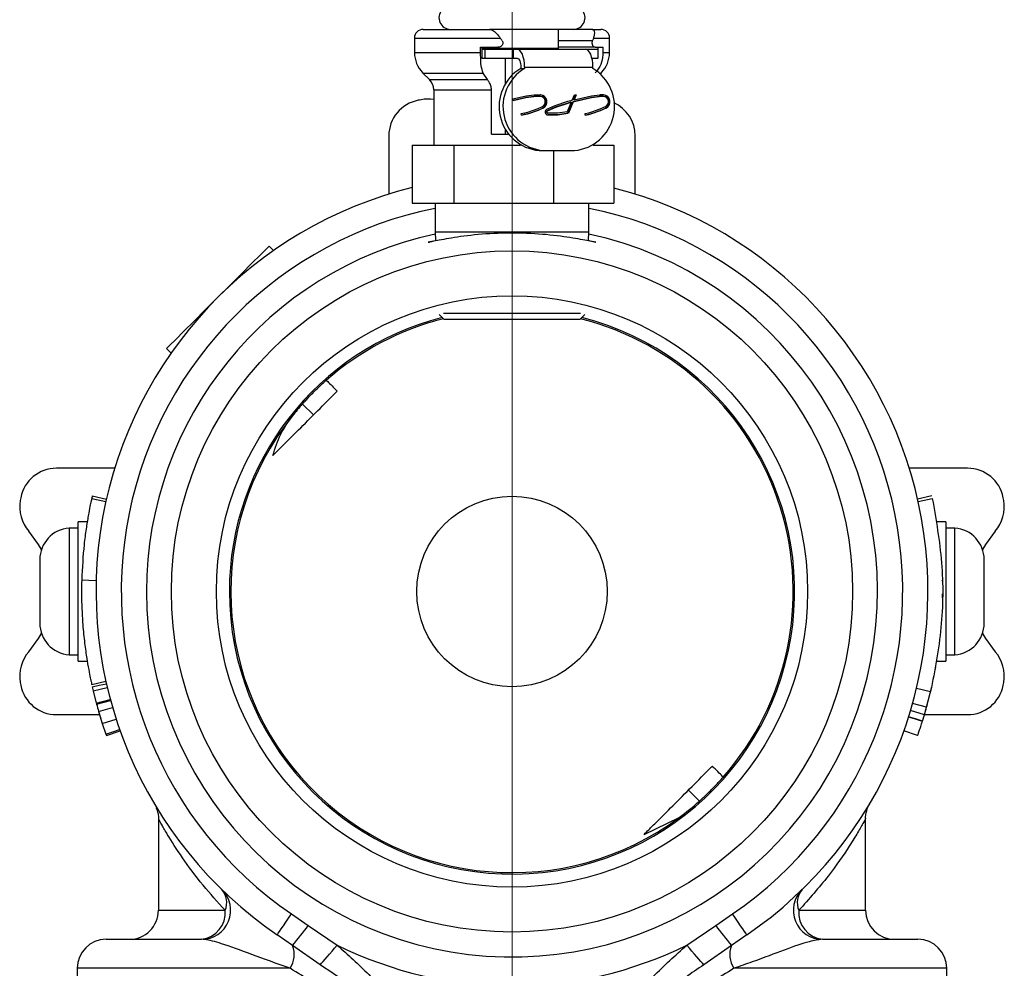
# Model space of a CAD drawing. Units: inches. Extents: x 0.5 to 8, y 0 to 10.6.
# Drawn here: x 0.9 to 1.3, y 8.4 to 8.8 of the extents above; entities that cross this region are included whole.
import ezdxf

# ---------------------------------------------------------------- set-up
doc = ezdxf.new("R2010")
doc.units = ezdxf.units.IN
doc.header["$MEASUREMENT"] = 0
doc.linetypes.add('AI-Linetype-8', pattern=[54.00000047683716, 43.20000076293945, -3.599999904632568, 3.599999904632568, -3.599999904632568])
doc.layers.add('Layer 1', color=7, linetype='Continuous')

msp = doc.modelspace()

# ---------------------------------------------------------------- linework, layer by layer
at = {"color": 7, "linetype": 'Continuous', "lineweight": 25}
for p, q in [((1.048903922240398, 8.755757103492957), (1.077605057088689, 8.755757103492957)), ((1.113716422479198, 8.755757103492957), (1.077605057088689, 8.755757103492957)), ((1.107216423401076, 8.747507052131589), (1.107216423401076, 8.755757103492957)), ((1.12179427541315, 8.755757103492957), (1.113716422479198, 8.755757103492957)), ((1.12179427541315, 8.755757103492957), (1.125528922478522, 8.755757103492957)), ((1.04515392118573, 8.752007026814162), (1.04515392118573, 8.745757045681145)), ((1.129278923533191, 8.745757045681145), (1.129278923533191, 8.752007026814162)), ((1.073688091139897, 8.748007033022432), (1.081065901848297, 8.748007033022432)), ((1.073688091139897, 8.745757045681145), (1.073688091139897, 8.748007033022432)), ((1.074246746040434, 8.748007033022432), (1.074246746040434, 8.743257141226923)), ((1.107216423401076, 8.747507052131589), (1.074246746040434, 8.747507052131589)), ((1.074246746040434, 8.747257135018653), (1.07563096432066, 8.747257135018653)), ((1.07563096432066, 8.743257141226923), (1.07563096432066, 8.747257135018653)), ((1.07563096432066, 8.747257135018653), (1.087852622425387, 8.747257135018653)), ((1.087852622425387, 8.743257141226923), (1.087852622425387, 8.747257135018653)), ((1.087852622425387, 8.747257135018653), (1.089379595352074, 8.747257135018653)), ((1.089379595352074, 8.747257135018653), (1.118839074760214, 8.747257135018653)), ((1.101841422576878, 8.747257135018653), (1.101841422576878, 8.747507052131589)), ((1.123030940710421, 8.748007033022432), (1.107216423401076, 8.748007033022432)), ((1.118839074760214, 8.747257135018653), (1.124352410444691, 8.747257135018653)), ((1.123030940710421, 8.748007033022432), (1.126412040401671, 8.748007033022432)), ((1.124327860103299, 8.747257135018653), (1.124327860103299, 8.748007033022432)), ((1.124352410444691, 8.743257141226923), (1.124352410444691, 8.747257135018653)), ((1.126412040401671, 8.748007033022432), (1.126412040401671, 8.745757045681145)), ((1.074246746040434, 8.743257141226923), (1.074645812263721, 8.743257141226923)), ((1.074645812263721, 8.743257141226923), (1.07563096432066, 8.743257141226923)), ((1.07563096432066, 8.743257141226923), (1.087852622425387, 8.743257141226923)), ((1.087852622425387, 8.743257141226923), (1.08948517608552, 8.743257141226923)), ((1.121703407296201, 8.743257141226923), (1.124352410444691, 8.743257141226923)), ((1.0909633059241, 8.739507064548128), (1.091068886657548, 8.739507064548128)), ((1.0909633059241, 8.739507064548128), (1.0909633059241, 8.738840178918714)), ((1.0909633059241, 8.738840178918714), (1.092652597372804, 8.738840178918714)), ((1.092652597372804, 8.739507064548128), (1.092652597372804, 8.738840178918714)), ((1.092652597372804, 8.739507064548128), (1.122112075491898, 8.739507064548128)), ((1.122112075491898, 8.738840178918714), (1.122112075491898, 8.739507064548128)), ((1.048805771290913, 8.7369275210139), (1.051640498127241, 8.73408691382884)), ((1.076602467368608, 8.73408691382884), (1.074803745230933, 8.7369275210139)), ((1.125216778167775, 8.736516419096318), (1.125627073428009, 8.7369275210139)), ((1.053466422034011, 8.729672151495215), (1.053466422034011, 8.70575710776384)), ((1.078373812426711, 8.710507146224327), (1.078373812426711, 8.729672151495215)), ((1.087525578192362, 8.725782156432771), (1.093262414859388, 8.727127514224417)), ((1.087666923659138, 8.725048538240923), (1.087525578192362, 8.725782156432771)), ((1.087659621311853, 8.725086524468772), (1.093234834969661, 8.726393896032569)), ((1.093403764372341, 8.726393896032569), (1.087666923659138, 8.725048538240923)), ((1.093234834969661, 8.726393896032569), (1.096566921633362, 8.726780211569821)), ((1.093403764372341, 8.726393896032569), (1.093234834969661, 8.726393896032569)), ((1.093262414859388, 8.727127514224417), (1.096735851036041, 8.727530256238573)), ((1.096735851036041, 8.726780211569821), (1.093403764372341, 8.726393896032569)), ((1.096735851036041, 8.726780211569821), (1.096566921633362, 8.726780211569821)), ((1.096735851036041, 8.727530256238573), (1.099529581575129, 8.727530256238573)), ((1.099529581575129, 8.726780211569821), (1.096735851036041, 8.726780211569821)), ((1.111305041794007, 8.724723675327102), (1.113138906234048, 8.725153697026123)), ((1.113138906234048, 8.725153697026123), (1.114143419213161, 8.727530256238573)), ((1.113442867097667, 8.724497811269636), (1.12152842910923, 8.726393896032569)), ((1.12169735965773, 8.726393896032569), (1.113611797646166, 8.724497811269636)), ((1.113802617941793, 8.725348908104358), (1.114724604374261, 8.727530256238573)), ((1.113971548490293, 8.725348908104358), (1.113802617941793, 8.725348908104358)), ((1.114893532631121, 8.727530256238573), (1.113971548490293, 8.725348908104358)), ((1.113971548490293, 8.725348908104358), (1.121556013582238, 8.727127514224417)), ((1.114143419213161, 8.727530256238573), (1.114893532631121, 8.727530256238573)), ((1.12152842910923, 8.726393896032569), (1.124860519783302, 8.726780211569821)), ((1.12169735965773, 8.726393896032569), (1.12152842910923, 8.726393896032569)), ((1.121556013582238, 8.727127514224417), (1.125029448040162, 8.727530256238573)), ((1.125029448040162, 8.726780211569821), (1.12169735965773, 8.726393896032569)), ((1.125029448040162, 8.726780211569821), (1.124860519783302, 8.726780211569821)), ((1.125029448040162, 8.727530256238573), (1.126720563920911, 8.727530256238573)), ((1.126551637955694, 8.727530256238573), (1.125029448040162, 8.727530256238573)), ((1.126720563920911, 8.726780211569821), (1.125029448040162, 8.726780211569821)), ((1.126720563920911, 8.727530256238573), (1.126551637955694, 8.727530256238573)), ((1.094032112634442, 8.719366590545935), (1.098649079559261, 8.72095702550643)), ((1.09405969882618, 8.720100208737783), (1.098555876260956, 8.72164899084612)), ((1.098818007816122, 8.72095702550643), (1.094201041464212, 8.719366590545935)), ((1.098555876260956, 8.72164899084612), (1.100314938127622, 8.722460048143382)), ((1.098649079559261, 8.72095702550643), (1.10040814715503, 8.721767936138718)), ((1.098818007816122, 8.72095702550643), (1.098649079559261, 8.72095702550643)), ((1.10057707655771, 8.721767936138718), (1.098818007816122, 8.72095702550643)), ((1.10057707655771, 8.721767936138718), (1.10040814715503, 8.721767936138718)), ((1.102259688161705, 8.721289808328759), (1.105791999439474, 8.722864256807263)), ((1.105877731990753, 8.722168771508237), (1.102345428733721, 8.720594323029733)), ((1.102514358136401, 8.720594323029733), (1.106046660247613, 8.722168771508237)), ((1.105791999439474, 8.722864256807263), (1.111305041794007, 8.724723675327102)), ((1.111277457320997, 8.723990057135254), (1.105877731990753, 8.722168771508237)), ((1.106046660247613, 8.722168771508237), (1.105877731990753, 8.722168771508237)), ((1.106046660247613, 8.722168771508237), (1.111446385577858, 8.723990057135254)), ((1.11277915309828, 8.724302600191397), (1.111049973073915, 8.72021167411679)), ((1.112610224841421, 8.724302600191397), (1.111277457320997, 8.723990057135254)), ((1.111446385577858, 8.723990057135254), (1.111277457320997, 8.723990057135254)), ((1.111352391663684, 8.719552121735997), (1.113442867097667, 8.724497811269636)), ((1.111446385577858, 8.723990057135254), (1.11277915309828, 8.724302600191397)), ((1.113611797646166, 8.724497811269636), (1.111521322212183, 8.719552121735997)), ((1.11277915309828, 8.724302600191397), (1.112610224841421, 8.724302600191397)), ((1.113611797646166, 8.724497811269636), (1.113442867097667, 8.724497811269636)), ((1.121667967080609, 8.720138048300658), (1.125303855911844, 8.721424300108431)), ((1.125303855911844, 8.721424300108431), (1.127506371926525, 8.722433795113325)), ((1.125395752975243, 8.720731748108854), (1.127598252948441, 8.721741096448774)), ((1.127767183496942, 8.721741096448774), (1.125564683523741, 8.720731748108854)), ((1.127767183496942, 8.721741096448774), (1.127598252948441, 8.721741096448774)), ((1.09119276671085, 8.719527628685608), (1.092544922939584, 8.719744986174678)), ((1.091247153348195, 8.718779930656414), (1.09119276671085, 8.719527628685608)), ((1.09124519972493, 8.718806770346358), (1.092517339039484, 8.71901136798283)), ((1.092686268442164, 8.71901136798283), (1.091247153348195, 8.718779930656414)), ((1.092517339039484, 8.71901136798283), (1.094032112634442, 8.719366590545935)), ((1.092686268442164, 8.71901136798283), (1.092517339039484, 8.71901136798283)), ((1.092544922939584, 8.719744986174678), (1.09405969882618, 8.720100208737783)), ((1.094201041464212, 8.719366590545935), (1.092686268442164, 8.71901136798283)), ((1.094201041464212, 8.719366590545935), (1.094032112634442, 8.719366590545935)), ((1.102514358136401, 8.720594323029733), (1.102345428733721, 8.720594323029733)), ((1.102519250788215, 8.719605067791026), (1.102688180190895, 8.719605067791026)), ((1.102656591076648, 8.718857369761832), (1.106920469528293, 8.718871302934208)), ((1.106872262585184, 8.719606681105724), (1.102689013202105, 8.719605067791026)), ((1.107089397785152, 8.718871302934208), (1.102692235248216, 8.718856929766915)), ((1.111049973073915, 8.72021167411679), (1.106872262585184, 8.719606681105724)), ((1.106920469528293, 8.718871302934208), (1.111352391663684, 8.719552121735997)), ((1.107089397785152, 8.718871302934208), (1.106920469528293, 8.718871302934208)), ((1.111521322212183, 8.719552121735997), (1.107089397785152, 8.718871302934208)), ((1.111521322212183, 8.719552121735997), (1.111352391663684, 8.719552121735997)), ((1.118765662066617, 8.719527628685608), (1.120297937490641, 8.719789132331364)), ((1.118820047271689, 8.718779930656414), (1.118765662066617, 8.719527628685608)), ((1.118817975628953, 8.71880853032603), (1.120281939550451, 8.719058300773991)), ((1.12045086780731, 8.719058300773991), (1.118820047271689, 8.718779930656414)), ((1.120281939550451, 8.719058300773991), (1.121651969140419, 8.719407216743285)), ((1.12045086780731, 8.719058300773991), (1.120281939550451, 8.719058300773991)), ((1.120297937490641, 8.719789132331364), (1.121667967080609, 8.720138048300658)), ((1.121820897397279, 8.719407216743285), (1.12045086780731, 8.719058300773991)), ((1.121651969140419, 8.719407216743285), (1.125395752975243, 8.720731748108854)), ((1.121820897397279, 8.719407216743285), (1.121651969140419, 8.719407216743285)), ((1.125564683523741, 8.720731748108854), (1.121820897397279, 8.719407216743285)), ((1.125564683523741, 8.720731748108854), (1.125395752975243, 8.720731748108854)), ((1.034091422313995, 8.709822074138337), (1.034091422313995, 8.68469675105488)), ((1.078373812426711, 8.710507146224327), (1.085650049334544, 8.710507146224327)), ((1.140341422404926, 8.68469675105488), (1.140341422404926, 8.709822074138337)), ((1.044113731952085, 8.70575710776384), (1.044113731952085, 8.6807570365668)), ((1.044113731952085, 8.70575710776384), (1.06207778942976, 8.70575710776384)), ((1.06207778942976, 8.70575710776384), (1.06207778942976, 8.6807570365668)), ((1.06207778942976, 8.70575710776384), (1.090822121122787, 8.70575710776384)), ((1.122253261152575, 8.70575710776384), (1.131075230282103, 8.70575710776384)), ((1.131075230282103, 8.70575710776384), (1.131075230282103, 8.6807570365668)), ((1.098894704430116, 8.703507120422554), (1.100583995019455, 8.703507120422554)), ((1.100583995019455, 8.703507120422554), (1.114180676699426, 8.703507120422554)), ((1.105180479837135, 8.703507120422554), (1.105180479837135, 8.6807570365668)), ((1.044113731952085, 8.6807570365668), (1.06207778942976, 8.6807570365668)), ((1.054091423355609, 8.6807570365668), (1.054091423355609, 8.66849657820066)), ((1.06207778942976, 8.6807570365668), (1.105180479837135, 8.6807570365668)), ((1.105180479837135, 8.6807570365668), (1.131075230282103, 8.6807570365668)), ((1.120341421363313, 8.66849657820066), (1.120341421363313, 8.6807570365668)), ((1.054091423355609, 8.66849657820066), (1.054215925875678, 8.664512570890917)), ((1.054091423355609, 8.66849657820066), (1.057190415264123, 8.66849657820066)), ((1.057190415264123, 8.66849657820066), (1.120341421363313, 8.66849657820066)), ((1.120217207589906, 8.66452181078418), (1.120341421363313, 8.66849657820066)), ((0.9843661621611082, 8.660413578242832), (0.9824762281604551, 8.662303503076924)), ((1.055751402721053, 8.632805217176973), (1.057864588309353, 8.630757040837683)), ((1.057668978485721, 8.63334963755445), (1.1167091372821, 8.63334963755445)), ((1.116568256409569, 8.630757040837683), (1.118681441997869, 8.632805217176973)), ((1.057864588309353, 8.630757040837683), (1.060610585129029, 8.630757040837683)), ((1.060610585129029, 8.630757040837683), (1.116568256409569, 8.630757040837683)), ((0.9382820570286254, 8.618109386944457), (0.9402217196214755, 8.616169742684729)), ((1.001556928571909, 8.589460291234591), (0.9968291465209829, 8.594188183284245)), ((0.9158888915497156, 8.566494169874517), (0.8907634951337728, 8.566494169874517)), ((1.283669349585149, 8.566494169874517), (1.258543953169204, 8.566494169874517)), ((0.9059011719287069, 8.553136217520056), (0.9057776616888402, 8.55256891740689)), ((0.9059820209947302, 8.553503173280951), (0.9120841821687113, 8.552151802225438)), ((0.9062214698952635, 8.554569427630156), (0.9123155644957626, 8.553182270321383)), ((1.268211374823658, 8.554569427630156), (1.262117280223159, 8.553182270321383)), ((1.262354877478415, 8.552123642550743), (1.268457276982974, 8.553473986951449)), ((0.904031706858258, 8.543369210349358), (0.900091424043409, 8.543369210349358)), ((0.900091424043409, 8.483369156808429), (0.900091424043409, 8.543369210349358)), ((1.274341420675511, 8.543369210349358), (1.270399689544059, 8.543369210349358)), ((1.274341420675511, 8.543369210349358), (1.274341420675511, 8.483369156808429)), ((0.900091424043409, 8.540681721395458), (0.8962164254743898, 8.540681721395458)), ((0.8962164254743898, 8.540681721395458), (0.8962164254743898, 8.486056645762329)), ((1.278216419244532, 8.540681721395458), (1.274341420675511, 8.540681721395458)), ((1.278216419244532, 8.486056645762329), (1.278216419244532, 8.540681721395458)), ((0.8835914313193998, 8.527056692126294), (0.8835914313193998, 8.499681675031493)), ((1.290841413399522, 8.499681675031493), (1.290841413399522, 8.527056692126294)), ((0.9016432494499229, 8.5177553462429), (0.9016435794461115, 8.517768986085333)), ((1.272833228098281, 8.51162519039232), (1.272838288039828, 8.512291196031896)), ((0.8962164254743898, 8.486056645762329), (0.900091424043409, 8.486056645762329)), ((0.900091424043409, 8.483369156808429), (0.9040328801780388, 8.483369156808429)), ((1.270395692923564, 8.483369156808429), (1.274341420675511, 8.483369156808429)), ((1.274341420675511, 8.486056645762329), (1.278216419244532, 8.486056645762329)), ((1.269760670259397, 8.479690799301128), (1.269955808005149, 8.480766146878622)), ((0.905975567735946, 8.473264380206338), (0.9120779672405055, 8.474614724607044)), ((0.9062148516383841, 8.47219797919216), (0.9066209852800275, 8.470451492701052)), ((0.9066209852800275, 8.470451492701052), (0.9127016417024327, 8.471896436008944)), ((0.9066209852800275, 8.470451492701052), (0.9079536565515616, 8.465187246847403)), ((1.261667183756045, 8.47162803910949), (1.267745603537622, 8.470173562578392)), ((1.265996220413311, 8.463424920539282), (1.268217993080536, 8.47219797919216)), ((0.9079536565515616, 8.465187246847403), (0.913989433492417, 8.466809508106902)), ((0.9080649385993551, 8.464774971610044), (0.9140969755834147, 8.466411166041919)), ((0.9089511983612075, 8.461618301409498), (0.9149533890233874, 8.46336082794635)), ((1.265056849598337, 8.460176878060945), (1.259068958770961, 8.461967804038682)), ((1.265996220413311, 8.463424920539282), (1.259976704951266, 8.465106581112593)), ((1.265056849598337, 8.460176878060945), (1.265996220413311, 8.463424920539282)), ((0.8907634951337728, 8.460244197283266), (0.9093721451650607, 8.460244197283266)), ((0.9089511983612075, 8.461618301409498), (0.9105517165385519, 8.456393508433422)), ((0.9105517165385519, 8.456393508433422), (0.9165000261565046, 8.458311886272156)), ((1.26421352600715, 8.45743468307235), (1.265056849598337, 8.460176878060945)), ((1.26507631937342, 8.460244197283266), (1.283669349585149, 8.460244197283266)), ((0.9105517165385519, 8.456393508433422), (0.9121004619806454, 8.451797761523881)), ((0.9121004619806454, 8.451797761523881), (0.9123053529470608, 8.451218141553035)), ((0.9123053529470608, 8.451218141553035), (0.9181946115805095, 8.453310757378958)), ((1.262127491771861, 8.451218141553035), (1.256238233138412, 8.453310757378958)), ((1.163307598764365, 8.427709653125099), (1.168035376232008, 8.422981907740414)), ((0.9330891728505994, 8.421602230345233), (0.9331773734983644, 8.421458058677384)), ((1.241397387914456, 8.421697855907226), (1.241340921900089, 8.42160267034015)), ((0.9347164207191581, 8.415167451347017), (0.9347164207191581, 8.37586915865758)), ((0.934875836377576, 8.415141491646907), (0.9348611790468988, 8.415167451347017)), ((1.144230922473091, 8.408632940167582), (1.159298630909636, 8.415871883209359)), ((1.239716423999762, 8.37586915865758), (1.239716423999762, 8.415291823243596)), ((0.9920861479791752, 8.374301310102833), (0.9993707129939251, 8.369297834570077)), ((1.175062131724997, 8.369297834570077), (1.182346696739747, 8.374301310102833)), ((0.9993707129939251, 8.369297834570077), (1.011853918786865, 8.36086430532826)), ((1.162578925932055, 8.36086430532826), (1.175062131724997, 8.369297834570077)), ((0.9926357474634875, 8.360667920930243), (0.9859417839593929, 8.36531910719934)), ((1.188491060759529, 8.36531910719934), (1.181797097255433, 8.360667920930243)), ((0.9122164189744337, 8.363369196391545), (0.9533890533446465, 8.363369196391545)), ((1.004549242337778, 8.35238017667097), (0.9926357474634875, 8.360667920930243)), ((1.181797097255433, 8.360667920930243), (1.169883602381144, 8.35238017667097)), ((1.221043791374274, 8.363369196391545), (1.262216425744488, 8.363369196391545)), ((0.8997164200421528, 8.350869234125508), (0.8997164200421528, 8.293620028806547)), ((1.274716424676767, 8.293915558725892), (1.274716424676767, 8.350869234125508))]:
    msp.add_line(p, q, dxfattribs=at)
at = {"color": 8, "linetype": 'Continuous', "lineweight": 25}
for p, q in [((1.04515392118573, 8.752007026814162), (1.082170016385141, 8.752007026814162)), ((1.121988970872347, 8.750819627197771), (1.107216423401076, 8.750819627197771)), ((1.12243421135389, 8.752007026814162), (1.129278923533191, 8.752007026814162)), ((1.04515392118573, 8.745757045681145), (1.073688091139897, 8.745757045681145)), ((1.084482657742226, 8.732195229015076), (1.084482657742226, 8.743257141226923)), ((1.126412040401671, 8.745757045681145), (1.129278923533191, 8.745757045681145)), ((1.048805771290913, 8.7369275210139), (1.074803745230933, 8.7369275210139)), ((1.051640498127241, 8.73408691382884), (1.076602467368608, 8.73408691382884)), ((1.124764731514856, 8.7369275210139), (1.125627073428009, 8.7369275210139)), ((1.053466422034011, 8.729672151495215), (1.078373812426711, 8.729672151495215)), ((1.102692235248216, 8.718856929766915), (1.10268706416212, 8.718856929766915)), ((1.084482657742226, 8.710507146224327), (1.084482657742226, 8.71231889862814)), ((0.9347164207191581, 8.37586915865758), (0.9635274895579, 8.37586915865758)), ((1.21090535516102, 8.37586915865758), (1.239716423999762, 8.37586915865758)), ((0.9915649281670182, 8.350869234125508), (0.8997164200421528, 8.350869234125508)), ((1.274716424676767, 8.350869234125508), (1.182867916551904, 8.350869234125508))]:
    msp.add_line(p, q, dxfattribs=at)
at = {"color": 7, "linetype": 'Continuous', "lineweight": 25, "flags": 128}
for points in [[(1.092652597372804, 8.739507064548128), (1.092589707318065, 8.741019033748398), (1.092403454834252, 8.742472923619605), (1.092100996713691, 8.7438127081423), (1.091693957014807, 8.74498720124112), (1.091197977614194, 8.745950936774634), (1.090632118942708, 8.746667101834767), (1.090018126374145, 8.747108123406715), (1.089379595352074, 8.747257135018653)], [(1.122112075491898, 8.739507064548128), (1.122049186010069, 8.741019033748398), (1.121862932953348, 8.742472923619605), (1.121560475405697, 8.7438127081423), (1.121153436566177, 8.74498720124112), (1.120657456879109, 8.745950936774634), (1.120091598207623, 8.746667101834767), (1.119477605925515, 8.747108123406715), (1.118839074760214, 8.747257135018653)], [(1.08948517608552, 8.743257141226923), (1.089794142607459, 8.743184982060512), (1.090091235711871, 8.742971584525698), (1.090365038590543, 8.742625161860936), (1.090605028604616, 8.742158767248764), (1.090801983334587, 8.741590440480792), (1.090948333779351, 8.74094218130287), (1.091038455967419, 8.740238629430362), (1.091068886657548, 8.739507064548128)], [(0.9824762281604551, 8.662303503076924), (0.9823151166882953, 8.66214246493725), (0.9810402772486837, 8.660867652997322), (0.9785646916801918, 8.658391948263539), (0.9750322199876065, 8.654859522403758), (0.9706481747991367, 8.650475413049364), (0.9656673223383683, 8.645494670587325), (0.9603791425945394, 8.640206371678207)], [(0.9603791425945394, 8.640206371678207), (0.9550909628507105, 8.63491821943406), (0.9501101195565047, 8.629937476972021), (0.9457260652014723, 8.625553367617627), (0.9421935935088888, 8.622020941757842), (0.9397180079403968, 8.619545237024063), (0.9384431685007852, 8.618270425084134), (0.9382820570286254, 8.618109386944457)], [(0.8843270111552526, 8.531479521033397), (0.8831042286142745, 8.533645616010482), (0.878884805690741, 8.53935161676094)], [(1.295548039028181, 8.53935161676094), (1.291328616104647, 8.533645616010482), (1.290105833563669, 8.531479521033397)], [(0.9016574209528789, 8.518318833066786), (0.9047813115320951, 8.5182353806975), (0.9079052021113112, 8.51815207499319)], [(0.878884805690741, 8.487386750396844), (0.8831042286142745, 8.493092751147305), (0.8843270111552526, 8.49525884612439)], [(1.290105833563669, 8.49525884612439), (1.291328616104647, 8.493092751147305), (1.295548039028181, 8.487386750396844)], [(0.9062148516383841, 8.47219797919216), (0.9092620181039228, 8.472891117851628), (0.9123091845694633, 8.473584109846126)], [(1.264172313149909, 8.457304444576874), (1.26119325423092, 8.458248233674144), (1.258214195311928, 8.459192169436385)], [(1.26421352600715, 8.45743468307235), (1.26123377042954, 8.458376272195032), (1.258254033185053, 8.459318007982684)], [(0.9121004619806454, 8.451797761523881), (0.915048556257342, 8.452834242883693), (0.917996632200917, 8.453870870908478)], [(0.9859417839593929, 8.36531910719934), (0.9860559718069508, 8.36548601193791), (0.9863948412256347, 8.365981299549638), (0.9869474290087608, 8.366789130217509), (0.9876958511962579, 8.367883250911468), (0.98861588973456, 8.369228168708197), (0.989677771634276, 8.370780617440843), (0.9908471406256263, 8.372489997693936), (0.9920861479791752, 8.374301310102833)], [(1.188491060759529, 8.36531910719934), (1.188376872911969, 8.36548601193791), (1.188038003493285, 8.365981299549638), (1.187485415710159, 8.366789130217509), (1.186736993522664, 8.367883250911468), (1.18581695498436, 8.369228168708197), (1.184755073084644, 8.370780617440843), (1.183585704093296, 8.372489997693936), (1.182346696739747, 8.374301310102833)], [(1.004549242337778, 8.35238017667097), (1.005121079898529, 8.353044422330882), (1.0058223034646, 8.35385885292251), (1.006639419858536, 8.354807921958784), (1.00755674509485, 8.355873296318155), (1.008556633544052, 8.357034589569462), (1.009619890427886, 8.358269508636905), (1.010726065149261, 8.359554293794957), (1.011853918786865, 8.36086430532826)], [(1.169883602381144, 8.35238017667097), (1.169311764820391, 8.353044422330882), (1.16861054125432, 8.35385885292251), (1.167793424860384, 8.354807921958784), (1.166876099624072, 8.355873296318155), (1.165876211174868, 8.357034589569462), (1.164812954291036, 8.358269508636905), (1.163706779569661, 8.359554293794957), (1.162578925932055, 8.36086430532826)]]:
    msp.add_lwpolyline(points, dxfattribs=at)
at = {"color": 7, "linetype": 'Continuous', "lineweight": 25}
for centre, radius in [((1.087216422359456, 8.513369165744432), 0.1468749999999997), ((1.087216422359456, 8.513369165744432), 0.1274928141816441), ((1.087216422359458, 8.513369165744432), 0.04106816015940647)]:
    msp.add_circle(centre, radius, dxfattribs=at)
for centre, radius, start, end in [((1.060716422359458, 8.760757092064111), 0.004999999999999006, 138.4162735897843, 270.000000000011), ((1.113716422359462, 8.760757092064111), 0.004999999999999006, 269.9999999999797, 41.58372641021656), ((1.04890392235946, 8.752007092064108), 0.003750000000000143, 90, 180), ((1.12552892235946, 8.752007092064108), 0.003750000000000143, 8.174025531361238e-13, 89.99999999997375), ((1.057653922359459, 8.745757092064107), 0.01249999999999929, 180, 224.9395778738448), ((1.116778922359463, 8.745757092064107), 0.01249999999999768, 315.0604221261502, 8.174025531361238e-13), ((1.100684439043977, 8.722465602349402), 0.0190427725649048, 120.6964324559937, 264.6070978922217), ((1.102373730198628, 8.722465602239865), 0.01904277250898313, 120.6964315269766, 264.6070961678626), ((1.112390943143304, 8.722465602190777), 0.01904277230757047, 275.3928989842066, 59.30356978312125), ((1.047216422359461, 8.729672117393434), 0.006249999999998842, 359.9999999999845, 44.93957787385144), ((1.049716422359455, 8.709822086313203), 0.015625, 100.8069228748613, 180.0000000000065), ((1.087216422359458, 8.513369165744432), 0.2156250000000002, 100.4790925760074, 100.806922874861), ((1.050841078295153, 8.710033433836536), 0.015625, 80.3271650052581, 100.4790925760087), ((1.099077309771078, 8.724502380525784), 0.003041104116682028, 295.9519040008696, 84.6539469796104), ((1.099246239173758, 8.724502380525788), 0.003041104116680384, 295.9519040008399, 84.6539469796241), ((1.099317208077518, 8.724510138328899), 0.002279985750312817, 295.951083245704, 84.65533067013472), ((1.126267182474499, 8.724489641880364), 0.00305389105832525, 295.8400612733894, 84.65542225708603), ((1.126436111340907, 8.72448964135106), 0.003053891315099758, 295.8400940049935, 84.65547737631073), ((1.126507021946881, 8.724497361270146), 0.002292816099339861, 295.8401172331281, 84.65599904496999), ((1.102805572944759, 8.720131971389808), 0.001280068972193531, 115.2424470685438, 264.9203625630001), ((1.124716422359456, 8.709822086313203), 0.0156250000000001, 8.174025531361238e-13, 65.9042779771924), ((1.10256757433651, 8.720123497820456), 0.0005206006593616854, 115.2589605432808, 264.7660546857717), ((1.102736503094504, 8.720123497706634), 0.0005206004872064958, 115.2588910294152, 264.7661241995795), ((1.087216422359456, 8.513369165744432), 0.1793750000000003, 103.9038776710182, 235.6256684398064), ((1.087216422359456, 8.513369165744432), 0.1793750000000013, 304.3743315601946, 75.84717846806608), ((1.087216422359456, 8.513369165744432), 0.1218750000000004, 180, 75.70681539100934), ((1.087216422359456, 8.513369165744432), 0.1218750000000004, 104.293184608988, 180), ((1.087216422359458, 8.513369165744432), 0.1212500000000013, 104.111299977116, 131.3057024021234), ((1.087216422359458, 8.513369165744432), 0.1212500000000008, 318.6942975978777, 75.88870002288213), ((1.087216422359458, 8.513369165744432), 0.1212500000000019, 138.1988007016768, 141.356964008835), ((1.087216422359458, 8.513369165744432), 0.1212500000000008, 141.356964008835, 306.4764573160416), ((0.8907635017906861, 8.550869165744434), 0.01562500000000008, 90, 169.1930771251463), ((1.28366934292823, 8.550869165744434), 0.01562500000000008, 10.80692287485443, 90), ((0.8905521542673531, 8.549744509808736), 0.01562499999999989, 169.5209074239945, 221.6937686838975), ((1.087216422359458, 8.513369165744432), 0.2156250000000003, 169.1930771251398, 169.520907423993), ((1.283880690451563, 8.549744509808736), 0.01562500000000016, 318.3062313161102, 10.47909257601272), ((1.087216422359458, 8.513369165744432), 0.2156250000000003, 10.47909257600784, 10.80692287486105), ((0.8972560263198543, 8.527056665744436), 0.0136646039603953, 94.36328280709891, 180), ((1.277176818399062, 8.527056665744432), 0.01366460396039671, 8.174025531361238e-13, 85.63671719289437), ((0.8972560263198543, 8.499681665744433), 0.01366460396039582, 180, 265.6367171929011), ((1.277176818399062, 8.499681665744433), 0.01366460396039714, 274.363282807103, 8.174025531361238e-13), ((0.8905521542673531, 8.476993821680129), 0.01562499999999989, 138.3062313161024, 190.4790925760054), ((1.283880690451563, 8.476993821680129), 0.01562500000000055, 349.5209074239953, 41.69376868389622), ((1.087216422359458, 8.513369165744432), 0.2156250000000003, 190.4790925760065, 190.8069228748602), ((0.8907635017906861, 8.475869165744431), 0.01562500000000042, 190.80692287486, 270), ((1.28366934292823, 8.475869165744431), 0.01562500000000042, 269.9999999999968, 349.1930771251408), ((1.087216422359458, 8.513369165744432), 0.2156250000000003, 349.1930771251406, 349.5209074239942), ((1.087216422359456, 8.513369165744432), 0.1856249999999995, 195.1760946194069, 196.188141138835), ((1.087216422359458, 8.513369165744432), 0.1212499999999994, 306.4764573160416, 311.8011992983238), ((0.9533890498790862, 8.375869165744433), 0.0124999999999997, 270, 45.7754956857201), ((0.955690668771985, 8.37921821737341), 0.008522438284472144, 336.8606000334834, 41.15543654397624), ((1.221043794839829, 8.375869165744433), 0.01249999999999929, 134.2245043142778, 270), ((1.218742175946935, 8.37921821737341), 0.008522438284470222, 138.8445634560213, 203.1393999665275), ((0.9222164223594573, 8.375869165744433), 0.01250000000000018, 270, 8.174025531361238e-13), ((0.9520708165730722, 8.374799897471505), 0.01150646233059209, 276.5785301189936, 5.33201861034754), ((1.222362028145851, 8.374799897471505), 0.01150646233059367, 174.6679813896541, 263.4214698809984), ((1.252216422359457, 8.375869165744433), 0.01250000000000018, 180, 270), ((0.7253257764236372, 8.576225237445243), 0.3433942010583087, 321.1174830267652, 322.9440694075219), ((1.449107068295286, 8.576225237445247), 0.3433942010583119, 217.0559305924789, 218.8825169732354), ((0.9122164223594558, 8.350869165744431), 0.01250000000000107, 90, 180), ((0.9820303940838597, 8.356869040301799), 0.01126521257393545, 327.8189814151979, 19.70773021579951), ((1.087216422359456, 8.513369165744432), 0.1701095233624557, 243.70305212627, 296.2969478737314), ((1.19240245063506, 8.356869040301799), 0.01126521257393545, 160.2922697842013, 212.1810185848028), ((1.262216422359457, 8.350869165744431), 0.01250000000000018, 8.174025531361238e-13, 90)]:
    msp.add_arc(centre, radius, start, end, dxfattribs=at)
at = {"color": 8, "linetype": 'Continuous', "lineweight": 25}
for radius, start, end in [(0.1684922616812287, 101.3380056313872, 235.6256684398062), (0.168492261681228, 304.3743315601946, 78.66199436861075), (0.157609999324154, 180, 77.87962229756695), (0.1576099993241549, 102.1203777024307, 180)]:
    msp.add_arc((1.087216422359456, 8.513369165744432), radius, start, end, dxfattribs=at)
at = {"color": 7, "linetype": 'Continuous', "lineweight": 25}
for major_axis, ratio, start_param, end_param in [((-0.03975953128479406, 0.07246401805830871), 0.1894334793386631, 5.14601119922561, 5.165092585933587), ((0.03975953128479492, 0.07246401805830874), 0.1894334793386528, 5.353144025204946, 5.372225411912961)]:
    msp.add_ellipse((1.08721642235946, 8.71353835362962), major_axis=major_axis, ratio=ratio, start_param=start_param, end_param=end_param, dxfattribs=at)
for points, knots in [([(1.077605057088689, 8.755757103492957), (1.077617895132231, 8.755756930486356), (1.077925077240891, 8.755752790873316), (1.078663103168327, 8.755501810767694), (1.07996473120775, 8.754583853010946), (1.081205982454665, 8.753345245315785), (1.081919614293223, 8.752354621127655), (1.082170016385141, 8.752007026814162)], [0, 0, 0, 0, 0.01136531361811311, 0.2719433838731865, 0.5381214345759509, 0.8379341381033336, 1, 1, 1, 1]), ([(1.12243421135389, 8.752007026814162), (1.122589606234533, 8.752514955942292), (1.122926323201425, 8.753615560767319), (1.122872898674713, 8.754848388629512), (1.122492322796407, 8.755622527182588), (1.121999325810353, 8.755717571898746), (1.12179427541315, 8.755757103492957)], [0, 0, 0, 0, 0.2389980712678607, 0.5178723090316985, 0.7994704281520217, 1, 1, 1, 1]), ([(1.0829677005296, 8.750819627197771), (1.08305864898528, 8.750652589731182), (1.083240719210962, 8.750318196486003), (1.083283235980978, 8.749742961447946), (1.083141295764835, 8.74919651233624), (1.082824401821237, 8.748712306168425), (1.082343499679403, 8.748318613790111), (1.081735170797407, 8.748055664455773), (1.08128676525564, 8.74802308173362), (1.081065901848297, 8.748007033022432)], [0, 0, 0, 0, 0.1348685819938351, 0.2699941739236864, 0.4002336121722784, 0.5326970795206764, 0.6770231471273545, 0.840916845191999, 1, 1, 1, 1]), ([(1.123030940710421, 8.748007033022432), (1.122861311548717, 8.748039497872583), (1.122538014331286, 8.748101372821509), (1.122146103177296, 8.748556097312495), (1.121906086318908, 8.749122330335009), (1.12180931390338, 8.74970781532991), (1.121832378042696, 8.750309733065471), (1.12193614982615, 8.750647632467377), (1.121988970872347, 8.750819627197771)], [0, 0, 0, 0, 0.2276096135041029, 0.4338025016867038, 0.5802781932359463, 0.72732123338353, 0.861203332459384, 0.9999999999999999, 0.9999999999999999, 0.9999999999999999, 0.9999999999999999]), ([(1.074803745230933, 8.7369275210139), (1.074471943642476, 8.737935992584255), (1.073809517645581, 8.739949357825935), (1.073709913415693, 8.743143294571869), (1.073693594596199, 8.74509787222225), (1.073688091139897, 8.745757045681145)], [0, 0, 0, 0, 0.3994404240638146, 0.7974636961258781, 1, 1, 1, 1]), ([(1.126412040401671, 8.745757045681145), (1.126295397707895, 8.74436237825304), (1.126062081320971, 8.741572672745026), (1.124585458590427, 8.738634904240978), (1.123346214106554, 8.737273209027126), (1.123031612160999, 8.7369275210139)], [0, 0, 0, 0, 0.4272412647328371, 0.8545960746300036, 1, 1, 1, 1]), ([(1.078373812426711, 8.729672151495215), (1.078310266221606, 8.73027764674919), (1.078183624979695, 8.731484338333829), (1.077430191299707, 8.732973771140173), (1.076859384363741, 8.733741405786866), (1.076602467368608, 8.73408691382884)], [0, 0, 0, 0, 0.3564321757633874, 0.710333737819531, 1, 1, 1, 1]), ([(1.120224508755563, 8.664755448085181), (1.120431137601453, 8.66471250885056), (1.121936624713162, 8.664399655802253), (1.122827532597774, 8.664098188693593), (1.123575374269786, 8.663875292536446), (1.122682400717252, 8.664024057690039), (1.119753043871785, 8.66462326655818), (1.112802756627864, 8.665968941052718), (1.100672647735563, 8.667527325772184), (1.086440553441075, 8.668120993298622), (1.072321862766198, 8.667393815806097), (1.060527157921711, 8.665779127836078), (1.054001320401246, 8.664483867855132), (1.051459411858766, 8.663966808246606), (1.050849866986449, 8.663888687522874), (1.0519336224429, 8.66418150979868), (1.052851472453969, 8.66450300379946), (1.054197459276216, 8.664770845820652), (1.05420778826135, 8.664772901216892)], [0, 0, 0, 0, 0.007835166525495922, 0.05708661910857259, 0.1059125624373693, 0.1550244675996452, 0.2041893560232768, 0.3031386191149893, 0.4030952341874376, 0.5039278878117412, 0.6048311285035876, 0.7048755757334014, 0.8034407741173696, 0.8523973572114925, 0.9014854270585901, 0.9504990490882111, 0.9996201340327378, 1, 1, 1, 1]), ([(0.9968291465209829, 8.594188183284245), (0.9971734201978419, 8.594571175297641), (0.9978619689156281, 8.595337160841908), (0.9994566032836287, 8.597046414622174), (1.001274798273211, 8.598914336201968), (1.003164834111449, 8.600770928221223), (1.004900153441315, 8.602403621250616), (1.006260878798481, 8.603638236358655), (1.007055438634668, 8.604340745452266), (1.007143871876971, 8.604418350432148), (1.00718215358883, 8.604451944716399)], [0, 0, 0, 0, 0.1289118555199886, 0.2578242218085671, 0.3866765182479726, 0.5152887326131942, 0.6438654792184056, 0.7726552438794305, 0.9015851254592748, 1, 1, 1, 1]), ([(1.00718215358883, 8.604451944716399), (1.007304666417734, 8.604329456023816), (1.007550851754121, 8.60408331918854), (1.009269357820989, 8.602364783131133), (1.0110873248829, 8.600546815090645), (1.011865354071431, 8.59976878548332)], [0, 0, 0, 0, 0.3617032545797795, 0.7268303099184165, 1, 1, 1, 1]), ([(0.9840868753874537, 8.571990293049499), (0.9842863282287171, 8.57218974216887), (0.9855048492130392, 8.573408240414938), (0.9887479150112553, 8.576651425384501), (0.9948796799886663, 8.582783031734515), (1.003117779235658, 8.591021017759907), (1.008994313936301, 8.596897923137494), (1.011737904787281, 8.599641344091474), (1.011865354071431, 8.59976878548332)], [0, 0, 0, 0, 0.03364047854600186, 0.2055204065843699, 0.4721217897448945, 0.7400621001191721, 0.9879249855161011, 1, 1, 1, 1]), ([(0.9840868753874537, 8.571990293049499), (0.9850924827769374, 8.575149959389623), (0.9871167073315101, 8.581510169404801), (0.990707153597385, 8.58654973257083), (0.9925139147042428, 8.58908570889513)], [0, 0, 0, 0, 0.4967864791544698, 1, 1, 1, 1]), ([(0.9059820209947302, 8.553503173280951), (0.9059487216457844, 8.553359328212611), (0.9058987252659305, 8.55314335604184), (0.9052962694629985, 8.550312572065483), (0.904488462993057, 8.546173766324987), (0.9035489998377058, 8.540470741782666), (0.9023249261855879, 8.531349934480296), (0.9019245778477751, 8.523534295688059), (0.9016574209528789, 8.518318833066786)], [0, 0, 0, 0, 0.2464905636662183, 0.3700863903334267, 0.4944172723697816, 0.6198773563756457, 0.7463399356057381, 1, 1, 1, 1]), ([(0.9062214698952635, 8.554569427630156), (0.9062142019286084, 8.554537116825497), (0.9061992830980978, 8.554470792990877), (0.9060924609948762, 8.554004753130133), (0.9059613430527689, 8.553406863930036), (0.9059193583852805, 8.553215416605141)], [0, 0, 0, 0, 0.3923829575117927, 0.8054377678593916, 1, 1, 1, 1]), ([(1.268457276982974, 8.553473986951449), (1.270060922069596, 8.544274640511645), (1.273268211040478, 8.525875954529422), (1.273027381626611, 8.497685361759359), (1.269506196447227, 8.479344163416297), (1.267745603537622, 8.470173562578392)], [0, 0, 0, 0, 0.3333334595690358, 0.6666666692151891, 1, 1, 1, 1]), ([(0.9016574209528789, 8.518318833066786), (0.9016223153627427, 8.516250596920255), (0.9015518460388376, 8.512098916166579), (0.9017082182085074, 8.50597877627645), (0.9020924272131436, 8.499101402343207), (0.9027837016316882, 8.491910325327403), (0.9037466226590523, 8.484922654119224), (0.904712518878779, 8.479369866039715), (0.9053420524834328, 8.476220803851358), (0.9057297405656533, 8.474384347641319), (0.9059375531591334, 8.473435601777862), (0.9059629959891344, 8.473321004649545), (0.905975567735946, 8.473264380206338)], [0, 0, 0, 0, 0.08482631053825802, 0.1702763784774125, 0.2542429824812393, 0.3803524768595266, 0.5057102066345642, 0.6300714815213453, 0.7536507081861072, 0.8353592598257594, 0.9186481338656967, 0.9999999999999999, 0.9999999999999999, 0.9999999999999999, 0.9999999999999999]), ([(1.27278926527281, 8.517768986085333), (1.272789522216029, 8.517759939457065), (1.272790112632662, 8.517739151674423), (1.272781018534608, 8.518098633957838), (1.27277588209408, 8.518301673265018)], [0, 0, 0, 0, 0.4351896698478109, 1, 1, 1, 1]), ([(1.272820523245048, 8.51058357575847), (1.272824037869456, 8.510844941516861), (1.272831027767608, 8.511364746713308), (1.272832497412584, 8.511538702268833), (1.272833228098281, 8.51162519039232)], [0, 0, 0, 0, 0.5028148240484137, 1, 1, 1, 1]), ([(1.265481646357714, 8.461618301409498), (1.265537588853586, 8.461806657116693), (1.265649993980332, 8.462185119800761), (1.266127864985076, 8.463909028645038), (1.266367906119565, 8.464774971610044)], [0, 0, 0, 0, 0.4976863377210539, 1, 1, 1, 1]), ([(0.9089511983612075, 8.461618301409498), (0.9089636303249717, 8.46157560666024), (0.9089885145924219, 8.461490147308904), (0.9093723933234239, 8.460171370578344), (0.9098799999390144, 8.458531130833542), (0.9102193187117722, 8.45743468307235)], [0, 0, 0, 0, 0.2486798249527452, 0.4977665146320157, 1, 1, 1, 1]), ([(1.265048984689192, 8.460151211690778), (1.265158751878874, 8.46052092846637), (1.265390479820627, 8.46130143225523), (1.265450209844132, 8.461509036960177), (1.265481646357714, 8.461618301409498)], [0, 0, 0, 0, 0.4736899178054982, 1, 1, 1, 1]), ([(1.262127491771861, 8.451218141553035), (1.262173449611191, 8.451346796894924), (1.262265473571218, 8.45160441070384), (1.262828079835136, 8.453216221740888), (1.26348890692602, 8.455174063464078), (1.263944466241397, 8.456594177778683), (1.264172313149909, 8.457304444576874)], [0, 0, 0, 0, 0.2492905776880712, 0.4991685094557967, 0.749510320708645, 1, 1, 1, 1]), ([(1.144230922473091, 8.408632940167582), (1.144866299888963, 8.409268342540635), (1.146418342808921, 8.410820446423752), (1.150229966403782, 8.414631906981775), (1.15632559277375, 8.420727796637433), (1.164579382431294, 8.428981379054424), (1.170575761515365, 8.434977735797489), (1.173411129226461, 8.437813233757137), (1.173616033430448, 8.438018147373825)], [0, 0, 0, 0, 0.1088206818338952, 0.2658173938285633, 0.5101084134879524, 0.7556418999703493, 0.9823409140979334, 1, 1, 1, 1]), ([(1.178299229329769, 8.433334841475776), (1.178147660714655, 8.433486393402564), (1.177842722868866, 8.433791297673444), (1.175900754250001, 8.435733474107376), (1.174160690477787, 8.437473501662723), (1.173616033430448, 8.438018147373825)], [0, 0, 0, 0, 0.4043806528705698, 0.8135652956361136, 1, 1, 1, 1]), ([(1.168035376232008, 8.422981907740414), (1.168418386674852, 8.42332620226594), (1.169184403551733, 8.424014787713404), (1.170893744623837, 8.425609309263248), (1.1727615809292, 8.427427603248447), (1.174618268458459, 8.429317526486571), (1.176250804436784, 8.431052893094083), (1.177485506366877, 8.432413665644432), (1.178188086378365, 8.433208133876725), (1.178265652114216, 8.43329656204994), (1.178299229329769, 8.433334841475776)], [0, 0, 0, 0, 0.1289137850941607, 0.2578262209032366, 0.3866784147713309, 0.5152912509353516, 0.643862986761091, 0.7726562625922887, 0.9015858021404729, 1, 1, 1, 1]), ([(0.933783008168688, 8.420026168552035), (0.9337916242202615, 8.42000842592335), (0.9338354768081141, 8.41991812235721), (0.934079288025603, 8.41934661806799), (0.9345093995380855, 8.417983055875794), (0.9348903279487066, 8.416436094122027), (0.9347937197473355, 8.415357657609217), (0.9347749858759427, 8.415148531565578)], [0, 0, 0, 0, 0.05102828644247902, 0.2597155315406652, 0.4832289154640546, 0.8997898428967673, 1, 1, 1, 1]), ([(1.23975005611124, 8.415282730015306), (1.239734974797879, 8.415449262864598), (1.239654223854443, 8.416340941485227), (1.239908942002976, 8.417797435110664), (1.240296701116328, 8.419293931721349), (1.240577069585027, 8.419966537639738), (1.240653402342374, 8.42014966045878)], [0, 0, 0, 0, 0.09906574140898586, 0.5304347101978076, 0.872156760382531, 1, 1, 1, 1]), ([(0.9915649281670182, 8.350869234125508), (0.9858146665073582, 8.352911300437448), (0.9742787105813973, 8.357008016094351), (0.9624182235635592, 8.361501743399703), (0.9560174291642083, 8.36323593536634), (0.9538351438352946, 8.363346579201234), (0.9533890533446465, 8.363369196391545)], [0, 0, 0, 0, 0.3383225959857862, 0.6787299060545281, 0.9343277746773426, 1, 1, 1, 1]), ([(1.011853918786865, 8.36086430532826), (1.016450998015467, 8.356742991117429), (1.024186524306665, 8.349808036802568), (1.031811656282165, 8.341475807525867), (1.034326944600042, 8.337156521492986), (1.034716421343952, 8.336487706928803)], [0, 0, 0, 0, 0.5531631016439414, 0.9308100868620292, 1, 1, 1, 1]), ([(1.13971642337497, 8.336487706928803), (1.1404352668821, 8.337666832368395), (1.142817000866232, 8.34157361194304), (1.150359447730561, 8.349919009918562), (1.157657075365386, 8.356455679401172), (1.162578925932055, 8.36086430532826)], [0, 0, 0, 0, 0.1233703633190988, 0.4087612728462124, 1, 1, 1, 1]), ([(1.221043791374274, 8.363369196391545), (1.219298572176323, 8.363135068695453), (1.215200927179278, 8.362585354262055), (1.205052313432351, 8.358936895382428), (1.193585712068418, 8.354557134674188), (1.185532934912689, 8.351786243846384), (1.182867916551904, 8.350869234125508)], [0, 0, 0, 0, 0.2286296176163864, 0.5368053536791029, 0.8467085064951917, 1, 1, 1, 1]), ([(1.032913381756152, 8.330445990056567), (1.03263467500956, 8.331016890888595), (1.031673403115952, 8.332985953103915), (1.026845248530489, 8.336928557408385), (1.017639921863844, 8.343518511499909), (1.009487166373545, 8.349037475525627), (1.004549242337778, 8.35238017667097)], [0, 0, 0, 0, 0.05192785573105409, 0.1791014707036792, 0.5028018951920461, 0.9999999999999999, 0.9999999999999999, 0.9999999999999999, 0.9999999999999999]), ([(1.169883602381144, 8.35238017667097), (1.164633172665947, 8.348808329802502), (1.156953704791241, 8.343584017742785), (1.147872797938784, 8.33721145416935), (1.143721078589567, 8.33372025561632), (1.141934936175455, 8.331602381918241), (1.141598066503199, 8.330664768287452), (1.141519462962768, 8.330445990056567)], [0, 0, 0, 0, 0.5309052413434434, 0.776521154755952, 0.9184193050323917, 0.9809643551104209, 1, 1, 1, 1]), ([(1.032913381756152, 8.330445990056567), (1.025589557293569, 8.333218877008537), (1.010762186126107, 8.338832695888595), (0.998015514861442, 8.346824764151545), (0.9915649281670182, 8.350869234125508)], [0, 0, 0, 0, 0.4939395109131522, 1, 1, 1, 1]), ([(1.182867916551904, 8.350869234125508), (1.176569998526666, 8.346914157678324), (1.163833083947512, 8.338915407827987), (1.149012057584694, 8.333289899348042), (1.141519462962768, 8.330445990056567)], [0, 0, 0, 0, 0.4944618248084396, 1, 1, 1, 1])]:
    msp.add_open_spline(points, degree=3, knots=knots, dxfattribs=at)
at = {"color": 8, "linetype": 'Continuous', "lineweight": 25}
for points, knots in [([(0.9635274895579, 8.37586915865758), (0.9602528589208239, 8.37948716752005), (0.9531808726976125, 8.38730072320513), (0.9448008696485521, 8.398812378126301), (0.9391519593036639, 8.407664392839074), (0.9361719288640478, 8.412800837797942), (0.9348571177964677, 8.41518055117254), (0.9348709539962519, 8.4151516795718), (0.934875836377576, 8.415141491646907)], [0, 0, 0, 0, 0.2004699826189958, 0.4329407229008087, 0.6648303520516238, 0.7966310405974383, 0.9282371731608966, 1, 1, 1, 1]), ([(1.239626894200684, 8.415273490122047), (1.239656974130198, 8.415327890420613), (1.23993064835557, 8.415822837044814), (1.238880616366967, 8.413906707153274), (1.23654274541532, 8.409801149401424), (1.231794443803934, 8.40209776924264), (1.224047594268352, 8.390660545666805), (1.215321752997197, 8.380839746169201), (1.21090535516102, 8.37586915865758)], [0, 0, 0, 0, 0.01832813420848181, 0.1667536464594587, 0.3210408923191523, 0.4644893264361836, 0.728962731903379, 1, 1, 1, 1])]:
    msp.add_open_spline(points, degree=3, knots=knots, dxfattribs=at)
at = {"layer": 'Layer 1', "color": 7, "linetype": 'AI-Linetype-8', "lineweight": 18}
msp.add_lwpolyline([(1.087216422359461, 8.948074025952337), (1.087216422359461, 2.565563310891577)], dxfattribs=at)

doc.saveas('drawing.dxf')
